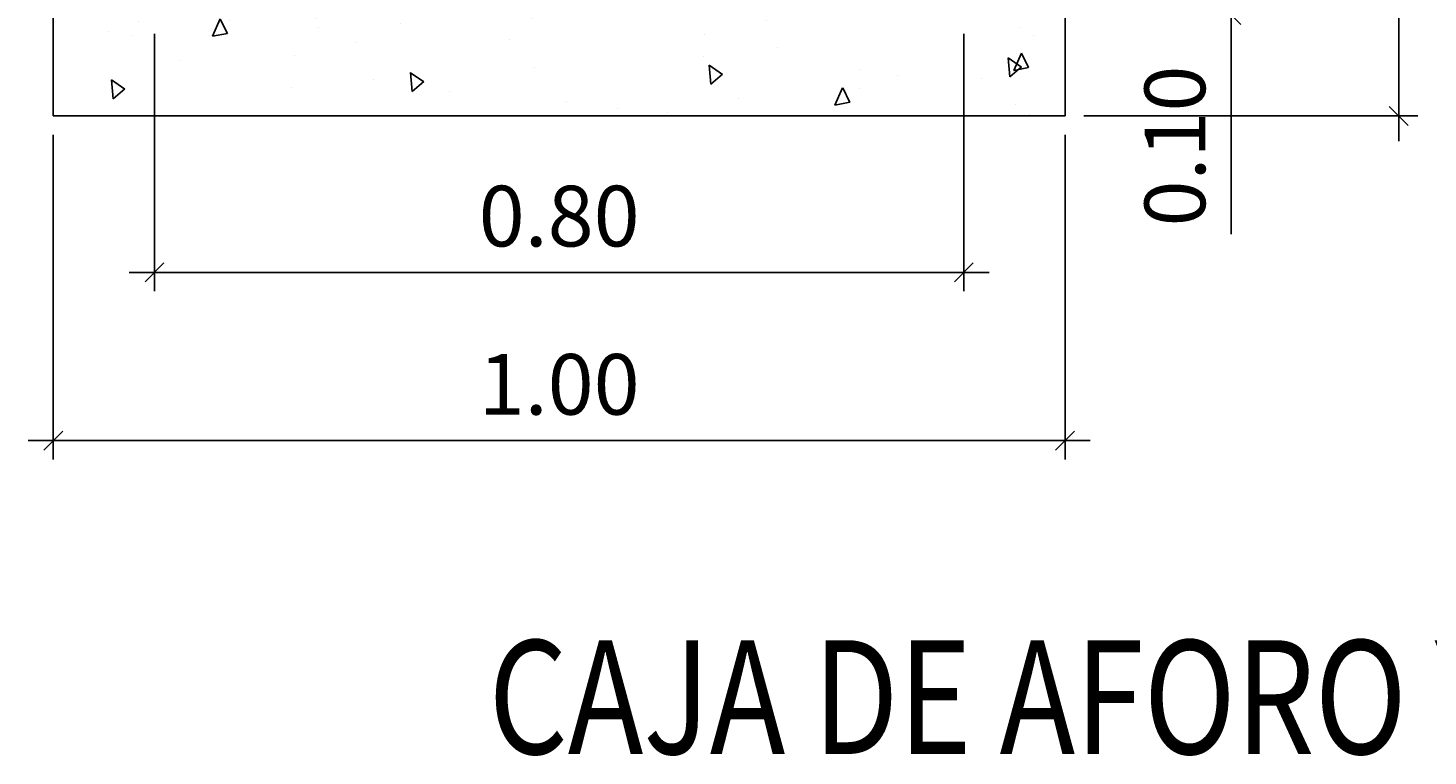
# Model space of a CAD drawing. Extents: x -236 to 14, y 42 to 97.
# Drawn here: x 9 to 10, y 50 to 51 of the extents above; entities that cross this region are included whole.
import ezdxf

# ---------------------------------------------------------------- set-up
doc = ezdxf.new("R2010")
doc.units = 0
doc.header["$LTSCALE"] = 5
doc.header["$MEASUREMENT"] = 0
doc.layers.add('ACHURADOS', color=8, linetype='Continuous')
doc.layers.add('TEXTO', color=7, linetype='Continuous')
doc.layers.add('DIM', color=8, linetype='Continuous', lineweight=13)
doc.layers.add('MUROS', color=1, linetype='Continuous', lineweight=25)
doc.styles.add('ARIAL', font='arial.ttf', dxfattribs={"width": 0.8, "height": 0.09})
doc.styles.add('estilo', font='arial.ttf')
doc.dimstyles.new('DIM-25', dxfattribs={"dimscale": 0.025, "dimtxt": 0.06, "dimasz": 0.75, "dimexe": 0.75, "dimexo": 0.75, "dimgap": 1, "dimtad": 1, "dimzin": 0, "dimdsep": 46, "dimtxsty": 'ARIAL', "dimblk": 'OBLIQUE', "dimcen": 0.09, "dimdle": 1, "dimclrd": 256, "dimclre": 256, "dimclrt": 4, "dimadec": 0, "dimazin": 0, "dimtfac": 1, "dimtix": 1, "dimtmove": 0, "dimatfit": 3, "dimldrblk": 'OBLIQUE', "dimfxl": 1, "dimtolj": 1, "dimtzin": 0, "dimarcsym": 0})

# ---------------------------------------------------------------- blocks, each defined once
blk = doc.blocks.new('_Oblique')
at = {"color": 0, "linetype": 'ByBlock', "lineweight": -2}
blk.add_line((-0.5, -0.5), (0.5, 0.5), dxfattribs=at)
blk = doc.blocks.new('*D4')
at = {"layer": 'Defpoints', "color": 0}
for p in [(8.6061, 51.0299), (9.6061, 51.0299), (9.6061, 50.7089)]:
    blk.add_point(p, dxfattribs=at)
at = {"layer": 'DIM', "lineweight": -2}
for p, q in [((8.6061, 51.0112), (8.6061, 50.6901)), ((9.6061, 51.0112), (9.6061, 50.6901)), ((8.5811, 50.7089), (9.6311, 50.7089))]:
    blk.add_line(p, q, dxfattribs=at)
at = {"layer": 'DIM', "lineweight": -2, "xscale": 0.01875, "yscale": 0.01875, "zscale": 0.01875, "rotation": 180}
blk.add_blockref('_Oblique', (8.6061, 50.7089), dxfattribs=at)
at = {"layer": 'DIM', "lineweight": -2, "xscale": 0.01875, "yscale": 0.01875, "zscale": 0.01875}
blk.add_blockref('_Oblique', (9.6061, 50.7089), dxfattribs=at)
at = {"layer": 'DIM', "color": 4, "insert": (9.1061, 50.7645), "char_height": 0.06, "attachment_point": 5, "style": 'ARIAL'}
blk.add_mtext('\\A1;1.00', dxfattribs=at)
blk = doc.blocks.new('*D13')
at = {"layer": 'Defpoints', "color": 0}
for p in [(9.4132, 51.2299), (9.7704, 51.2299), (9.5061, 51.1299)]:
    blk.add_point(p, dxfattribs=at)
at = {"layer": 'DIM', "lineweight": -2}
for p, q in [((9.4319, 51.2299), (9.7891, 51.2299)), ((9.7704, 51.2299), (9.7704, 51.1049)), ((9.5248, 51.1299), (9.7891, 51.1299)), ((9.7704, 51.1299), (9.7704, 50.913))]:
    blk.add_line(p, q, dxfattribs=at)
at = {"layer": 'DIM', "lineweight": -2, "xscale": 0.01875, "yscale": 0.01875, "zscale": 0.01875}
for p, rotation in [((9.7704, 51.2299), 90), ((9.7704, 51.1299), 270)]:
    blk.add_blockref('_Oblique', p, dxfattribs=dict(at, rotation=rotation))
at = {"layer": 'DIM', "color": 4, "insert": (9.7147, 51.0002), "char_height": 0.06, "attachment_point": 5, "rotation": 90, "style": 'ARIAL'}
blk.add_mtext('\\A1;0.10', dxfattribs=at)
blk = doc.blocks.new('*D14')
at = {"layer": 'Defpoints', "color": 0}
for p in [(9.6061, 52.1299), (9.936, 52.1299), (9.6061, 51.0299)]:
    blk.add_point(p, dxfattribs=at)
at = {"layer": 'DIM', "lineweight": -2}
for p, q in [((9.936, 51.0049), (9.936, 52.1549)), ((9.6248, 52.1299), (9.9548, 52.1299)), ((9.6248, 51.0299), (9.9548, 51.0299))]:
    blk.add_line(p, q, dxfattribs=at)
at = {"layer": 'DIM', "lineweight": -2, "xscale": 0.01875, "yscale": 0.01875, "zscale": 0.01875}
for p, rotation in [((9.936, 52.1299), 90), ((9.936, 51.0299), 270)]:
    blk.add_blockref('_Oblique', p, dxfattribs=dict(at, rotation=rotation))
at = {"layer": 'DIM', "color": 4, "insert": (9.8804, 51.5799), "char_height": 0.06, "attachment_point": 5, "rotation": 90, "style": 'ARIAL'}
blk.add_mtext('\\A1;1.10', dxfattribs=at)
blk = doc.blocks.new('*D18')
at = {"layer": 'Defpoints', "color": 0}
for p in [(8.7061, 51.1299), (9.5061, 51.1299), (9.5061, 50.8752)]:
    blk.add_point(p, dxfattribs=at)
at = {"layer": 'DIM', "lineweight": -2}
for p, q in [((8.7061, 51.1112), (8.7061, 50.8565)), ((9.5061, 51.1112), (9.5061, 50.8565)), ((8.6811, 50.8752), (9.5311, 50.8752))]:
    blk.add_line(p, q, dxfattribs=at)
at = {"layer": 'DIM', "lineweight": -2, "xscale": 0.01875, "yscale": 0.01875, "zscale": 0.01875, "rotation": 180}
blk.add_blockref('_Oblique', (8.7061, 50.8752), dxfattribs=at)
at = {"layer": 'DIM', "lineweight": -2, "xscale": 0.01875, "yscale": 0.01875, "zscale": 0.01875}
blk.add_blockref('_Oblique', (9.5061, 50.8752), dxfattribs=at)
at = {"layer": 'DIM', "color": 4, "insert": (9.1061, 50.9309), "char_height": 0.06, "attachment_point": 5, "style": 'ARIAL'}
blk.add_mtext('\\A1;0.80', dxfattribs=at)

msp = doc.modelspace()

# ---------------------------------------------------------------- hatches: boundary and pattern name
at = {"layer": 'ACHURADOS'}
h = msp.add_hatch(dxfattribs=at)
h.set_pattern_fill('AR-CONC', color=8, scale=0.025, angle=45, style=0)
h.set_pattern_definition([(95, (-170.28905, 74.83922), (0.137888, 0.11570177), [0.01875, -0.20625]), (40, (-170.28905, 74.83922), (-0.15749804, 0.10844204), [0.015, -0.165]), (145.4514, (-170.27756, 74.84887), (-0.01960987, 0.22414382), [0.01593505, -0.17528553]), (91.1842, (-170.3244, 74.87458), (0.21792325, 0.15940344), [0.028125, -0.309375]), (141.6356, (-170.30625, 74.88786), (-0.00697475, 0.33742792), [0.02390257, -0.26292825]), (36.1842, (-170.3244, 74.87458), (-0.006975, 0.3374279), [0.0225, -0.2475]), (66, (-170.2979, 74.88342), (0.17669289, 0.03434562), [0.01875, -0.20625]), (11, (-170.2979, 74.88342), (-0.08517715, 0.1712021), [0.015, -0.165]), (116.4514, (-170.28317, 74.88628), (0.0915159, 0.20554765), [0.01593505, -0.17528553]), (82.5, (-170.289055, 74.839224), (-0.056698296, 0.060997454), [0, -0.163, 0, -0.1675, 0, -0.165625]), (52.5, (-170.289055, 74.83922), (-0.023218236, 0.116227362), [0, -0.0955, 0, -0.15925, 0, -0.063125]), (12.5, (-170.328476, 74.7998), (0.098354542, 0.09038019), [0, -0.0625, 0, -0.195, 0, -0.25875]), (2.5, (-170.34615, 74.78213), (0.085397496, 0.12078995), [0, -0.08125, 0, -0.1295, 0, -0.18375])])
h.paths.add_polyline_path([(9.6061, 52.1299), (9.5061, 52.1299), (9.5061, 51.1299), (8.7061, 51.1299), (8.7061, 52.1299), (8.6061, 52.1299), (8.6061, 51.0299), (9.6061, 51.0299)])

# ---------------------------------------------------------------- linework, layer by layer
at = {"layer": 'MUROS'}
for p, q in [((8.6061, 51.0299), (8.6061, 52.1299)), ((9.6061, 51.0299), (9.6061, 52.1299)), ((8.6061, 51.0299), (9.6061, 51.0299))]:
    msp.add_line(p, q, dxfattribs=at)

# ---------------------------------------------------------------- texts
at = {"layer": 'TEXTO', "style": 'estilo', "width": 0.8}
msp.add_text('CAJA DE AFORO Y TOMA DE MUESTRAS', height=0.1125, dxfattribs=at).set_placement((9.0363, 50.3989))

# ---------------------------------------------------------------- dimensions: what is measured, and where the dimension line sits
at = {"layer": 'DIM'}
dim = msp.add_linear_dim(base=(9.936, 52.1299), p1=(9.6061, 51.0299), p2=(9.6061, 52.1299), angle=90, dimstyle='DIM-25', dxfattribs=at)
dim.commit()
dim.dimension.update_dxf_attribs({"geometry": '*D14', "text_midpoint": (9.8804, 51.5799)})
dim = msp.add_linear_dim(base=(9.7704, 51.2299), p1=(9.5061, 51.1299), p2=(9.4132, 51.2299), angle=90, dimstyle='DIM-25', dxfattribs=at)
dim.commit()
dim.dimension.update_dxf_attribs({"geometry": '*D13', "text_midpoint": (9.7704, 51.0002), "dimtype": 160})
for base, p1, p2, picture, middle in [((9.5061, 50.8752), (8.7061, 51.1299), (9.5061, 51.1299), '*D18', (9.1061, 50.9309)), ((9.6061, 50.7089), (8.6061, 51.0299), (9.6061, 51.0299), '*D4', (9.1061, 50.7645))]:
    dim = msp.add_linear_dim(base=base, p1=p1, p2=p2, dimstyle='DIM-25', dxfattribs=at)
    dim.commit()
    dim.dimension.update_dxf_attribs({"geometry": picture, "text_midpoint": middle})

doc.saveas('drawing.dxf')
